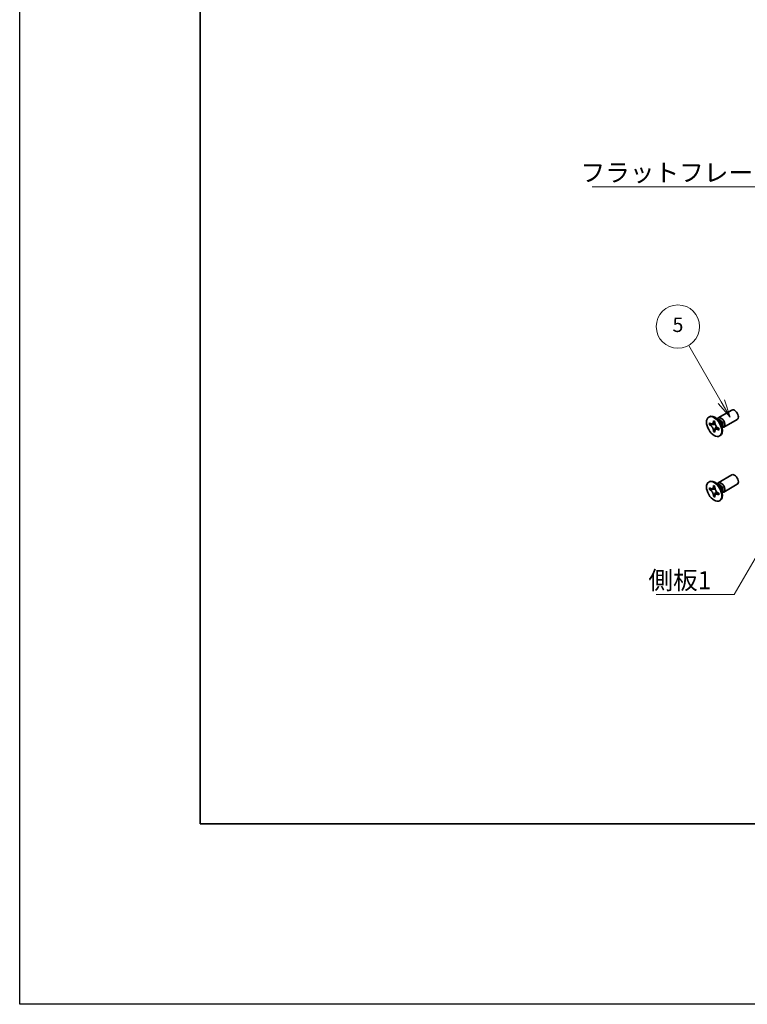
# Model space of a CAD drawing. Units: millimetres. Extents: x -50 to 7364, y -50 to 4717.
# Drawn here: x -50 to 151, y -50 to 223 of the extents above; entities that cross this region are included whole.
import ezdxf

# ---------------------------------------------------------------- set-up
doc = ezdxf.new("R2010")
doc.units = ezdxf.units.MM
doc.header["$LTSCALE"] = 2
for name, color, linetype, lineweight in [('Border (ISO)', 7, 'Continuous', 35), ('Symbol (ISO)', 7, 'Continuous', 18), ('Visible (ISO)', 7, 'Continuous', 35), ('Visible Narrow (ISO)', 7, 'Continuous', 25)]:
    doc.layers.add(name, color=color, linetype=linetype, lineweight=lineweight)
doc.layers.add('Symbol (TK)', color=100, linetype='Continuous', lineweight=18, true_color=0x00ff3f)
doc.styles.add('Note Text (TK)', font='txt')
doc.styles.add('Note Text (TK2)', font='txt')
doc.dimstyles.new('Default - Method 1b (TK)$7', dxfattribs={"dimscale": 2, "dimtxt": 2.5, "dimasz": 2.5, "dimexe": 1, "dimexo": 1.5, "dimgap": 1, "dimtad": 1, "dimtoh": 1, "dimrnd": 1e-08, "dimdsep": 46, "dimtxsty": 'Note Text (TK)', "dimcen": 0.09, "dimdle": 5, "dimclrd": 256, "dimclre": 100, "dimclrt": 7, "dimadec": 1, "dimazin": 1, "dimtfac": 1, "dimtmove": 0, "dimatfit": 3, "dimfxl": 0, "dimtolj": 1, "dimlwd": -1, "dimlwe": -1, "dimarcsym": 0})

# ---------------------------------------------------------------- blocks, each defined once
blk = doc.blocks.new('図面枠 tk図枠')
at = {"layer": 'Border (ISO)'}
for p, q in [((14.5, 289), (14.5, 8)), ((14.5, 8), (405.5, 8))]:
    blk.add_line(p, q, dxfattribs=at)
blk = doc.blocks.new('バルーン6')
at = {"layer": 'Symbol (TK)', "color": 100, "true_color": 0x00ff40}
for p, q in [((86.62, 66.43), (82.12, 74.23)), ((86.19, 66.18), (87.87, 64.27)), ((86.62, 66.43), (87.87, 64.27)), ((87.87, 64.27), (87.06, 66.68))]:
    blk.add_line(p, q, dxfattribs=at)
at = {"layer": 'Symbol (TK)'}
blk.add_circle((80.62, 76.83), 3, dxfattribs=at)
at = {"layer": 'Symbol (TK)', "color": 7, "insert": (80.62, 76.82), "char_height": 2, "attachment_point": 5, "style": 'Note Text (TK2)'}
blk.add_mtext('5', dxfattribs=at)

msp = doc.modelspace()

# ---------------------------------------------------------------- linework, layer by layer
at = {"color": 6}
msp.add_lwpolyline([(-50, 1595.5), (7363.5, 1595.5), (7363.5, -50), (-50, -50)], close=True, dxfattribs=at)
at = {"layer": 'Visible (ISO)'}
for p, q in [((143.4225, 112.3849), (147.1772, 114.5527)), ((140.7704, 112.5857), (140.9472, 112.6878)), ((143.6203, 111.6512), (142.8368, 112.2726)), ((143.1452, 112.028), (143.2058, 112.1479)), ((144.9225, 109.7868), (148.6772, 111.9546)), ((140.9976, 110.4776), (140.9976, 110.9675)), ((140.9976, 110.9675), (141.2097, 110.845)), ((141.3069, 110.6562), (140.9976, 110.4776)), ((141.2097, 110.3551), (140.9976, 110.4776)), ((141.3069, 110.7953), (141.3069, 110.6562)), ((142.5695, 110.6076), (141.3069, 110.6562)), ((142.0582, 111.3349), (142.0582, 111.5798)), ((142.0582, 111.5798), (142.4825, 111.3349)), ((142.3676, 108.8191), (142.9568, 109.9368)), ((142.4825, 111.3349), (142.4825, 111.0899)), ((143.331, 109.6202), (143.5432, 109.4978)), ((143.5432, 109.0079), (143.331, 109.1304)), ((143.5432, 109.4978), (143.5432, 109.0079)), ((144.386, 110.325), (144.5324, 109.3358)), ((144.4748, 109.7252), (144.6089, 109.7176)), ((142.0582, 108.6405), (142.0582, 108.8854)), ((142.0582, 108.6405), (142.3676, 108.8191)), ((142.4825, 108.3955), (142.0582, 108.6405)), ((142.3676, 108.8191), (142.4881, 108.7495)), ((142.4825, 108.6405), (142.4825, 108.3955)), ((143.7704, 107.3896), (143.9472, 107.4917)), ((143.4225, 94.422), (147.1772, 96.5898)), ((140.7704, 94.6228), (140.9472, 94.7249)), ((140.9976, 92.5146), (140.9976, 93.0045)), ((140.9976, 93.0045), (141.2097, 92.8821)), ((141.3069, 92.8324), (141.3069, 92.6933)), ((142.0582, 93.372), (142.0582, 93.6169)), ((142.0582, 93.6169), (142.4825, 93.372)), ((142.4825, 93.372), (142.4825, 93.127)), ((143.6203, 93.6883), (142.8368, 94.3097)), ((143.1452, 94.0651), (143.2058, 94.185)), ((144.9225, 91.8239), (148.6772, 93.9917)), ((141.3069, 92.6933), (140.9976, 92.5146)), ((141.2097, 92.3922), (140.9976, 92.5146)), ((142.5695, 92.6447), (141.3069, 92.6933)), ((142.0582, 90.6775), (142.0582, 90.9225)), ((142.0582, 90.6775), (142.3676, 90.8561)), ((142.4825, 90.4326), (142.0582, 90.6775)), ((142.3676, 90.8561), (142.9568, 91.9738)), ((142.3676, 90.8561), (142.4881, 90.7866)), ((142.4825, 90.6775), (142.4825, 90.4326)), ((143.331, 91.6573), (143.5432, 91.5348)), ((143.5432, 91.045), (143.331, 91.1674)), ((143.5432, 91.5348), (143.5432, 91.045)), ((144.386, 92.362), (144.5324, 91.3728)), ((144.4748, 91.7622), (144.6089, 91.7547)), ((143.7704, 89.4267), (143.9472, 89.5287))]:
    msp.add_line(p, q, dxfattribs=at)
for centre, major_axis, start_param, end_param in [((147.9272, 113.2537), (-0.75, 1.299), 3.14159265, 6.28318531), ((142.4472, 110.0897), (-1.5, 2.5981), 3.14159265, 6.28318531), ((144.1725, 111.0859), (-0.75, 1.299), 2.78022553, 6.64455243), ((143.8189, 110.8817), (-0.625, 1.0825), 3.17115745, 6.25362051), ((147.9272, 95.2907), (-0.75, 1.299), 3.14159265, 6.28318531), ((142.4472, 92.1268), (-1.5, 2.5981), 3.14159265, 6.28318531), ((144.1725, 93.1229), (-0.75, 1.299), 2.78022553, 6.64455243), ((143.8189, 92.9188), (-0.625, 1.0825), 3.17115745, 6.25362051)]:
    msp.add_ellipse(centre, major_axis=major_axis, ratio=0.57735027, start_param=start_param, end_param=end_param, dxfattribs=at)
for centre in [(142.2704, 109.9877), (142.2704, 92.0247)]:
    msp.add_ellipse(centre, major_axis=(-1.5, 2.5981), ratio=0.57735027, dxfattribs=at)
for points, knots in [([(142.0582, 111.3349), (142.0582, 111.3055), (142.0571, 111.2768), (142.0524, 111.2199), (142.0489, 111.1919), (142.0341, 111.1082), (142.0189, 111.0559), (141.9776, 110.9594), (141.9512, 110.9158), (141.859, 110.8062), (141.7804, 110.7589), (141.6157, 110.724), (141.5356, 110.7263), (141.3727, 110.7645), (141.2914, 110.7978), (141.2097, 110.845)], [0, 0, 0, 0, 0.010798916, 0.010798916, 0.021961727, 0.021961727, 0.045257146, 0.045257146, 0.069525905, 0.069525905, 0.116754864, 0.116754864, 0.154152318, 0.154152318, 0.188823604, 0.188823604, 0.188823604, 0.188823604]), ([(141.2097, 110.3551), (141.2352, 110.3404), (141.2606, 110.3244), (141.3122, 110.2893), (141.3382, 110.2701), (141.4181, 110.2069), (141.471, 110.1588), (141.5752, 110.051), (141.6262, 109.9911), (141.7672, 109.8032), (141.8475, 109.666), (141.96, 109.4109), (141.9981, 109.2964), (142.0464, 109.0805), (142.0582, 108.9798), (142.0582, 108.8854)], [0, 0, 0, 0, 0.010798916, 0.010798916, 0.021961727, 0.021961727, 0.045257146, 0.045257146, 0.069525905, 0.069525905, 0.116754864, 0.116754864, 0.154152318, 0.154152318, 0.188823604, 0.188823604, 0.188823604, 0.188823604]), ([(142.4967, 110.9031), (142.3821, 110.8939), (142.269, 110.8852), (142.0881, 110.8637), (142.016, 110.8521), (141.9141, 110.8285), (141.8787, 110.817), (141.8352, 110.7992), (141.8215, 110.7924), (141.8097, 110.7856)], [0.090164851, 0.090164851, 0.090164851, 0.090164851, 0.126194147, 0.126194147, 0.152815434, 0.152815434, 0.175356929, 0.175356929, 0.190911035, 0.190911035, 0.190911035, 0.190911035]), ([(143.331, 109.6202), (143.3056, 109.6349), (143.2801, 109.651), (143.2286, 109.6861), (143.2025, 109.7053), (143.1226, 109.7685), (143.0698, 109.8166), (142.9655, 109.9244), (142.9146, 109.9843), (142.7735, 110.1722), (142.6933, 110.3093), (142.5807, 110.5645), (142.5426, 110.679), (142.4943, 110.8949), (142.4825, 110.9956), (142.4825, 111.0899)], [0, 0, 0, 0, 0.010798916, 0.010798916, 0.021961727, 0.021961727, 0.045257146, 0.045257146, 0.069525905, 0.069525905, 0.116754864, 0.116754864, 0.154152318, 0.154152318, 0.188823604, 0.188823604, 0.188823604, 0.188823604]), ([(142.4825, 108.6405), (142.4825, 108.7698), (142.5047, 108.8851), (142.5914, 109.0753), (142.6556, 109.1478), (142.8143, 109.2362), (142.9061, 109.2533), (143.1096, 109.2329), (143.2198, 109.1946), (143.331, 109.1304)], [0, 0, 0, 0, 0.047534213, 0.047534213, 0.095646709, 0.095646709, 0.141901189, 0.141901189, 0.189099427, 0.189099427, 0.189099427, 0.189099427]), ([(142.731, 109.1898), (142.755, 109.2036), (142.7847, 109.2249), (142.846, 109.2856), (142.8682, 109.3095), (142.9233, 109.374), (142.9577, 109.4179), (143.0352, 109.5224), (143.079, 109.5851), (143.1407, 109.6742), (143.1585, 109.7001), (143.1764, 109.726)], [0, 0, 0, 0, 0.031629042, 0.031629042, 0.046446308, 0.046446308, 0.066275841, 0.066275841, 0.090813147, 0.090813147, 0.100732171, 0.100732171, 0.100732171, 0.100732171]), ([(142.0582, 93.372), (142.0582, 93.3426), (142.0571, 93.3139), (142.0524, 93.257), (142.0489, 93.229), (142.0341, 93.1453), (142.0189, 93.093), (141.9776, 92.9964), (141.9512, 92.9529), (141.859, 92.8432), (141.7804, 92.796), (141.6157, 92.7611), (141.5356, 92.7634), (141.3727, 92.8016), (141.2914, 92.8349), (141.2097, 92.8821)], [0, 0, 0, 0, 0.010798916, 0.010798916, 0.021961727, 0.021961727, 0.045257146, 0.045257146, 0.069525905, 0.069525905, 0.116754864, 0.116754864, 0.154152318, 0.154152318, 0.188823604, 0.188823604, 0.188823604, 0.188823604]), ([(142.4967, 92.9402), (142.3821, 92.9309), (142.269, 92.9223), (142.0881, 92.9008), (142.016, 92.8892), (141.9141, 92.8656), (141.8787, 92.8541), (141.8352, 92.8363), (141.8215, 92.8294), (141.8097, 92.8226)], [0.090164851, 0.090164851, 0.090164851, 0.090164851, 0.126194147, 0.126194147, 0.152815434, 0.152815434, 0.175356929, 0.175356929, 0.190911035, 0.190911035, 0.190911035, 0.190911035]), ([(143.331, 91.6573), (143.3056, 91.672), (143.2801, 91.688), (143.2286, 91.7232), (143.2025, 91.7424), (143.1226, 91.8055), (143.0698, 91.8536), (142.9655, 91.9615), (142.9146, 92.0213), (142.7735, 92.2092), (142.6933, 92.3464), (142.5807, 92.6016), (142.5426, 92.716), (142.4943, 92.932), (142.4825, 93.0327), (142.4825, 93.127)], [0, 0, 0, 0, 0.010798916, 0.010798916, 0.021961727, 0.021961727, 0.045257146, 0.045257146, 0.069525905, 0.069525905, 0.116754864, 0.116754864, 0.154152318, 0.154152318, 0.188823604, 0.188823604, 0.188823604, 0.188823604]), ([(141.2097, 92.3922), (141.2352, 92.3775), (141.2606, 92.3615), (141.3122, 92.3263), (141.3382, 92.3071), (141.4181, 92.244), (141.471, 92.1959), (141.5752, 92.088), (141.6262, 92.0282), (141.7672, 91.8402), (141.8475, 91.7031), (141.96, 91.4479), (141.9981, 91.3335), (142.0464, 91.1175), (142.0582, 91.0168), (142.0582, 90.9225)], [0, 0, 0, 0, 0.010798916, 0.010798916, 0.021961727, 0.021961727, 0.045257146, 0.045257146, 0.069525905, 0.069525905, 0.116754864, 0.116754864, 0.154152318, 0.154152318, 0.188823604, 0.188823604, 0.188823604, 0.188823604]), ([(142.4825, 90.6775), (142.4825, 90.8069), (142.5047, 90.9222), (142.5914, 91.1124), (142.6556, 91.1849), (142.8143, 91.2733), (142.9061, 91.2903), (143.1096, 91.27), (143.2198, 91.2317), (143.331, 91.1674)], [0, 0, 0, 0, 0.047534213, 0.047534213, 0.095646709, 0.095646709, 0.141901189, 0.141901189, 0.189099427, 0.189099427, 0.189099427, 0.189099427]), ([(142.731, 91.2269), (142.755, 91.2407), (142.7847, 91.262), (142.846, 91.3227), (142.8682, 91.3466), (142.9233, 91.411), (142.9577, 91.4549), (143.0352, 91.5595), (143.079, 91.6221), (143.1407, 91.7113), (143.1585, 91.7371), (143.1764, 91.763)], [0, 0, 0, 0, 0.031629042, 0.031629042, 0.046446308, 0.046446308, 0.066275841, 0.066275841, 0.090813147, 0.090813147, 0.100732171, 0.100732171, 0.100732171, 0.100732171])]:
    msp.add_open_spline(points, degree=3, knots=knots, dxfattribs=at)
at = {"layer": 'Visible Narrow (ISO)'}
for centre, major_axis, start_param, end_param in [((143.6054, 110.7584), (-0.625, 1.0825), 3.59860257, 5.82617539), ((143.4443, 110.6654), (0.6774, -1.1733), 0.97012773, 2.17146493), ((143.6054, 92.7955), (-0.625, 1.0825), 3.59860257, 5.82617539), ((143.4443, 92.7025), (0.6774, -1.1733), 0.97012773, 2.17146493)]:
    msp.add_ellipse(centre, major_axis=major_axis, ratio=0.57735027, start_param=start_param, end_param=end_param, dxfattribs=at)
for points, knots in [([(142.6234, 110.4679), (142.6183, 110.4678), (142.6131, 110.4677), (142.4928, 110.4657), (142.3726, 110.4666), (142.1321, 110.4685), (142.0119, 110.4695), (141.7815, 110.4655), (141.6713, 110.4607), (141.4712, 110.4393), (141.3812, 110.4228), (141.2704, 110.3855), (141.2381, 110.3715), (141.2097, 110.3551)], [-0.044806562, -0.044806562, -0.044806562, -0.044806562, -0.043683104, -0.043683104, -0.018526854, -0.018526854, 0.006629396, 0.006629396, 0.031785646, 0.031785646, 0.056941896, 0.056941896, 0.068973146, 0.068973146, 0.068973146, 0.068973146]), ([(142.4825, 111.3135), (142.4287, 111.34), (142.375, 111.3612), (142.2619, 111.3857), (142.2026, 111.387), (142.115, 111.363), (142.0866, 111.3513), (142.0582, 111.3349)], [0.0089731458, 0.0089731458, 0.0089731458, 0.0089731458, 0.0317856458, 0.0317856458, 0.0569418958, 0.0569418958, 0.0689731458, 0.0689731458, 0.0689731458, 0.0689731458]), ([(142.0582, 108.8854), (142.0866, 108.9018), (142.115, 108.9228), (142.2026, 109), (142.2619, 109.0697), (142.3805, 109.2324), (142.4398, 109.3254), (142.5584, 109.5229), (142.6177, 109.6275), (142.7363, 109.8367), (142.7956, 109.9413), (142.8575, 110.0445), (142.8601, 110.0489), (142.8628, 110.0533)], [-0.068973146, -0.068973146, -0.068973146, -0.068973146, -0.056941896, -0.056941896, -0.031785646, -0.031785646, -0.006629396, -0.006629396, 0.018526854, 0.018526854, 0.043683104, 0.043683104, 0.044806562, 0.044806562, 0.044806562, 0.044806562]), ([(143.331, 109.1304), (143.3594, 109.1467), (143.3837, 109.1654), (143.4483, 109.2293), (143.4769, 109.2813), (143.5122, 109.3915), (143.5207, 109.4487), (143.5247, 109.5085)], [-0.0689731458, -0.0689731458, -0.0689731458, -0.0689731458, -0.0569418958, -0.0569418958, -0.0317856458, -0.0317856458, -0.0089731458, -0.0089731458, -0.0089731458, -0.0089731458]), ([(142.4825, 93.3506), (142.4287, 93.377), (142.375, 93.3983), (142.2619, 93.4228), (142.2026, 93.4241), (142.115, 93.4001), (142.0866, 93.3883), (142.0582, 93.372)], [0.0089731458, 0.0089731458, 0.0089731458, 0.0089731458, 0.0317856458, 0.0317856458, 0.0569418958, 0.0569418958, 0.0689731458, 0.0689731458, 0.0689731458, 0.0689731458]), ([(142.6234, 92.505), (142.6183, 92.5049), (142.6131, 92.5048), (142.4928, 92.5027), (142.3726, 92.5037), (142.1321, 92.5056), (142.0119, 92.5065), (141.7815, 92.5026), (141.6713, 92.4978), (141.4712, 92.4764), (141.3812, 92.4599), (141.2704, 92.4226), (141.2381, 92.4085), (141.2097, 92.3922)], [-0.044806562, -0.044806562, -0.044806562, -0.044806562, -0.043683104, -0.043683104, -0.018526854, -0.018526854, 0.006629396, 0.006629396, 0.031785646, 0.031785646, 0.056941896, 0.056941896, 0.068973146, 0.068973146, 0.068973146, 0.068973146]), ([(142.0582, 90.9225), (142.0866, 90.9388), (142.115, 90.9598), (142.2026, 91.0371), (142.2619, 91.1068), (142.3805, 91.2695), (142.4398, 91.3624), (142.5584, 91.56), (142.6177, 91.6646), (142.7363, 91.8738), (142.7956, 91.9784), (142.8575, 92.0816), (142.8601, 92.086), (142.8628, 92.0904)], [-0.068973146, -0.068973146, -0.068973146, -0.068973146, -0.056941896, -0.056941896, -0.031785646, -0.031785646, -0.006629396, -0.006629396, 0.018526854, 0.018526854, 0.043683104, 0.043683104, 0.044806562, 0.044806562, 0.044806562, 0.044806562]), ([(143.331, 91.1674), (143.3594, 91.1838), (143.3837, 91.2025), (143.4483, 91.2664), (143.4769, 91.3184), (143.5122, 91.4286), (143.5207, 91.4857), (143.5247, 91.5455)], [-0.0689731458, -0.0689731458, -0.0689731458, -0.0689731458, -0.0569418958, -0.0569418958, -0.0317856458, -0.0317856458, -0.0089731458, -0.0089731458, -0.0089731458, -0.0089731458])]:
    msp.add_open_spline(points, degree=3, knots=knots, dxfattribs=at)

# ---------------------------------------------------------------- block references
at = {"xscale": 2, "yscale": 2, "zscale": 2}
msp.add_blockref('図面枠 tk図枠', (-29, -16), dxfattribs=at)
at = {"layer": 'Symbol (TK)', "xscale": 2, "yscale": 2, "zscale": 2}
msp.add_blockref('バルーン6', (-29, -16), dxfattribs=at)

# ---------------------------------------------------------------- texts
at = {"layer": 'Symbol (ISO)', "color": 7, "char_height": 5, "attachment_point": 1, "line_spacing_factor": 1.5, "style": 'Note Text (TK)'}
for s, insert, width in [('{\\fＭＳ Ｐゴシック|b0|i0;フラットフレーム1}', (105.2914, 182.8098), 53.070178), ('{\\fＭＳ Ｐゴシック|b0|i0;側板1}', (124.0754, 69.9322), 18.71345)]:
    msp.add_mtext(s, dxfattribs=dict(at, insert=insert, width=width))

# ---------------------------------------------------------------- leaders
at = {"layer": 'Symbol (ISO)', "color": 100, "true_color": 0x00ff40, "annotation_type": 0, "has_hookline": 1, "hookline_direction": 1}
for points, text_width in [([(179.4192, 148.3306), (163.3616, 176.3234), (158.3616, 176.3234)], 49.8295), ([(167.3881, 97.2126), (147.7888, 63.4583), (142.7888, 63.4583)], 16.5625)]:
    msp.add_leader(points, dimstyle='Default - Method 1b (TK)$7', override={"dimgap": 0, "dimtad": 1}, dxfattribs=dict(at, text_width=text_width))

doc.saveas('drawing.dxf')
